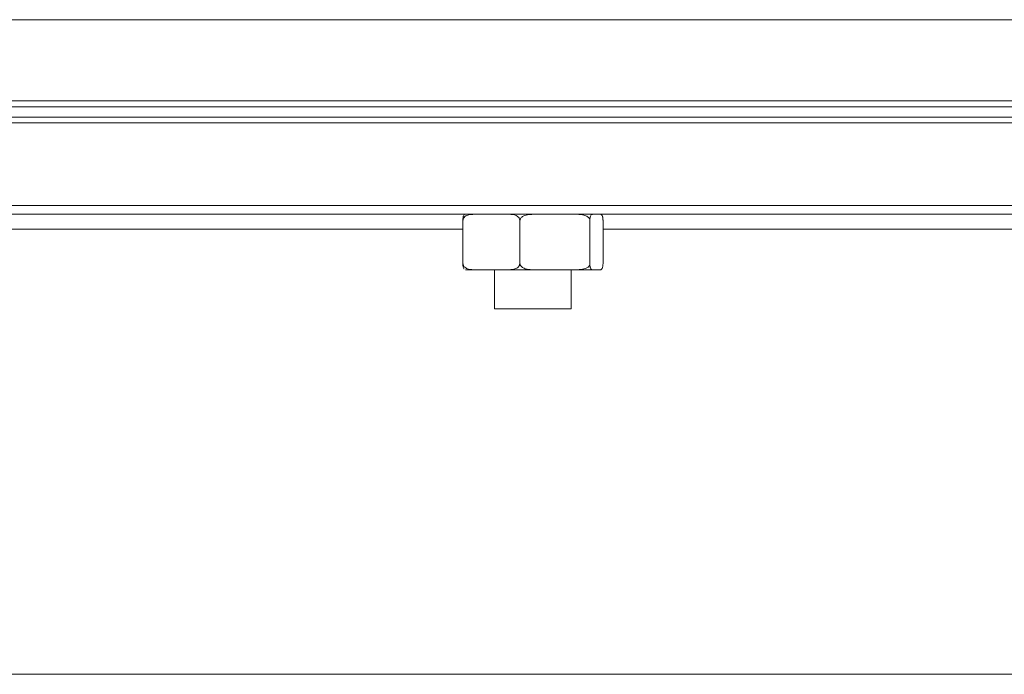
# Model space of a CAD drawing. Units: inches. Extents: x 0.4 to 16.6, y 0.4 to 10.6.
# Drawn here: x 14.1 to 14.3, y 8.3 to 8.4 of the extents above; entities that cross this region are included whole.
import ezdxf

# ---------------------------------------------------------------- set-up
doc = ezdxf.new("R2010")
doc.units = ezdxf.units.IN
doc.header["$MEASUREMENT"] = 0

msp = doc.modelspace()

# ---------------------------------------------------------------- linework, layer by layer
at = {"linetype": 'Continuous', "lineweight": 0}
for p, q in [((14.405030170927, 8.413249885818246), (13.936280170927, 8.413249885818246)), ((13.936280170927, 8.396062385818247), (14.405030170927, 8.396062385818247)), ((14.405030170927, 8.394812385818247), (13.936280170927, 8.394812385818247)), ((14.405030170927, 8.392624885818247), (13.936280170927, 8.392624885818247)), ((14.405030170927, 8.391374885818246), (13.936280170927, 8.391374885818246)), ((13.936280170927, 8.373874885818246), (14.405030170927, 8.373874885818246)), ((14.403155170927, 8.371999885818246), (13.938155170927, 8.371999885818246)), ((14.19242251763841, 8.370749885818245), (14.19242251763841, 8.361499885818246)), ((14.19242251763841, 8.370749885818245), (14.19245887591812, 8.370749885818213)), ((14.20447505918969, 8.370749885818247), (14.20451141746945, 8.370749885818245)), ((14.20451141746945, 8.370749885818245), (14.20451141746944, 8.361499885818246)), ((14.20451141746945, 8.370749885818245), (14.20455599271344, 8.370749885818247)), ((14.21935484516279, 8.370749885818245), (14.21935484516279, 8.361499885818246)), ((14.22213726830337, 8.370749885818247), (14.22214564916877, 8.370749885818245)), ((14.22214564916877, 8.370749885818245), (14.22214564916877, 8.361499885818246)), ((14.08002842189255, 8.368874885818247), (14.19242251763841, 8.368874885818247)), ((14.22214564916877, 8.368874885818247), (14.31646144648856, 8.368874885818247)), ((14.19245887591817, 8.361499885818246), (14.19242251763841, 8.361499885818246)), ((14.20451141746944, 8.361499885818246), (14.20447505918969, 8.361499885818246)), ((14.20455599271344, 8.361499885818246), (14.20451141746944, 8.361499885818246)), ((14.22214564916877, 8.361499885818246), (14.22213726830337, 8.361499885818246)), ((14.19295476963895, 8.360249885818245), (14.19473473189924, 8.360249885818245)), ((14.19473473189924, 8.360249885818245), (14.20219920320861, 8.360249885818245)), ((14.19915908340358, 8.360249885818245), (14.19915908340358, 8.351999885818245)), ((14.20219920320861, 8.360249885818245), (14.20734230207038, 8.360249885818247)), ((14.20734230207038, 8.360249885818247), (14.21656853580586, 8.360249885818247)), ((14.21540908340359, 8.351999885818245), (14.21540908340359, 8.360249885818247)), ((14.21656853580586, 8.360249885818247), (14.21987871629794, 8.360249885818245)), ((14.21987871629794, 8.360249885818245), (14.22161339716822, 8.360249885818247)), ((14.21540908340359, 8.351999885818245), (14.19915908340358, 8.351999885818245)), ((13.986280170927, 8.274499885818248), (14.355030170927, 8.274499885818248))]:
    msp.add_line(p, q, dxfattribs=at)
for points, knots in [([(14.1927189669555, 8.371894092761998), (14.19266083787474, 8.371817774159272), (14.19258141584455, 8.371713499701606), (14.19249354559351, 8.371405391836849), (14.192453072413, 8.371169246083275), (14.19243337663232, 8.370933662771359), (14.19243160761019, 8.370802472845565), (14.1924308985038, 8.370749885818247)], [0, 0, 0, 0, 0.4701763454665417, 0.6424041017500587, 0.8158730392387916, 0.9261933455884115, 1, 1, 1, 1]), ([(14.19245887591812, 8.370749885818213), (14.19246169395151, 8.370800332159382), (14.19246845687339, 8.370921396964713), (14.19254113240961, 8.371137326302058), (14.19272868995535, 8.371415847178197), (14.19317798322934, 8.371753472369972), (14.19388027920843, 8.371967870145626), (14.19444972318618, 8.371989206765152), (14.19473473189924, 8.371999885818246)], [0, 0, 0, 0, 0.04337947772917676, 0.1041052315179672, 0.1990811965946678, 0.3584991982291484, 0.6789265931639014, 1, 1, 1, 1]), ([(14.20219920320862, 8.371999885818246), (14.20271520582895, 8.371975376049848), (14.2033777930943, 8.371943903611964), (14.20407155322353, 8.37153252272641), (14.20431740521816, 8.371269913571075), (14.20444112383553, 8.371019431190021), (14.20447372019336, 8.370846926261429), (14.20447489543094, 8.37076175382774), (14.20447505918969, 8.370749885818247)], [0, 0, 0, 0, 0.5733934358856612, 0.736281510372912, 0.8501551560439543, 0.9264909283481977, 0.9897571746821252, 1, 1, 1, 1]), ([(14.20455599271344, 8.370749885818247), (14.20456349301945, 8.370824277838654), (14.2045784725978, 8.370972853256514), (14.20470902781606, 8.371215712650388), (14.20500114194051, 8.37150878392542), (14.20570864051629, 8.371857082321293), (14.20654127771463, 8.371985590681486), (14.20716192741001, 8.371996666839422), (14.20734230207038, 8.371999885818246)], [0, 0, 0, 0, 0.06404927316850188, 0.1279189282974435, 0.2366326140130093, 0.4286037542023585, 0.8339394918861147, 1, 1, 1, 1]), ([(14.21656853580586, 8.371999885818246), (14.21672568874793, 8.371997607815283), (14.21714558239044, 8.371991521267049), (14.21787562228131, 8.371909174186705), (14.21855407606153, 8.371710864277555), (14.21902167838466, 8.371405808867928), (14.21923690340708, 8.371169177556142), (14.21934166545527, 8.370933671348444), (14.21935107384311, 8.370802475299861), (14.21935484516279, 8.370749885818245)], [0, 0, 0, 0, 0.1444039469062183, 0.3858298703190916, 0.6745981373878508, 0.7803752807988201, 0.8869147206312104, 0.9546701574883188, 1, 1, 1, 1]), ([(14.21935484516279, 8.370749885818245), (14.21935625534139, 8.370824277838654), (14.21935907174392, 8.37097285325651), (14.21938361823234, 8.371215712650391), (14.21943854040299, 8.371508783925423), (14.21957156155553, 8.371857082321293), (14.21972811078908, 8.371985590681488), (14.21984480295022, 8.371996666839424), (14.21987871629794, 8.371999885818246)], [0, 0, 0, 0, 0.06404927316911325, 0.1279189282973912, 0.2366326140133609, 0.4286037542037481, 0.8339394918865426, 1, 1, 1, 1]), ([(14.22161339716822, 8.371999885818246), (14.22164294445806, 8.371997607815281), (14.22172189124069, 8.371991521267047), (14.22185915052434, 8.371909174186701), (14.22198671078648, 8.371710864277562), (14.22207462757117, 8.371405808867925), (14.22211509334951, 8.371169177556144), (14.22213479030561, 8.370933671348444), (14.2221365592344, 8.370802475299861), (14.22213726830337, 8.370749885818247)], [0, 0, 0, 0, 0.1444039469059799, 0.3858298703181824, 0.6745981373873476, 0.7803752807983898, 0.8869147206309755, 0.9546701574895016, 1, 1, 1, 1]), ([(14.19243089850381, 8.361499885818247), (14.19243230957062, 8.3614255185511), (14.19243512774708, 8.36127699257035), (14.19245965785545, 8.361033676686253), (14.19251471848808, 8.360744464162085), (14.19259742744299, 8.36050099335655), (14.19266560462202, 8.360450792438687), (14.19269470778491, 8.360429362900085)], [0, 0, 0, 0, 0.1120549715616642, 0.2237956992045244, 0.4139915961816635, 0.749847408279853, 1, 1, 1, 1]), ([(14.19473473189924, 8.360249885818245), (14.19421872927891, 8.360274395586641), (14.19355614201356, 8.360305868024525), (14.19286238188432, 8.36071724891008), (14.19261652988969, 8.360979858065415), (14.19249281127233, 8.36123034044647), (14.19246021491449, 8.361402845375062), (14.19245903967691, 8.361488017808753), (14.19245887591817, 8.361499885818246)], [0, 0, 0, 0, 0.5733934358850445, 0.7362815103720027, 0.850155156042715, 0.9264909283479804, 0.9897571746811721, 1, 1, 1, 1]), ([(14.20447505918969, 8.361499885818246), (14.20447224115631, 8.361449439477086), (14.20446547823447, 8.361328374671764), (14.20439280269825, 8.361112445334433), (14.2042052451525, 8.360833924458298), (14.20375595187853, 8.360496299266517), (14.20305365589942, 8.360281901490865), (14.20248421192167, 8.36026056487134), (14.20219920320861, 8.360249885818245)], [0, 0, 0, 0, 0.04337947771829203, 0.1041052315070965, 0.1990811965850478, 0.3584991982208129, 0.678926593159297, 0.9999999999999999, 0.9999999999999999, 0.9999999999999999, 0.9999999999999999]), ([(14.20734230207038, 8.360249885818247), (14.20718514912831, 8.360252163821208), (14.2067652554858, 8.360258250369439), (14.20603521559493, 8.360340597449794), (14.2053567618147, 8.360538907358931), (14.20488915949158, 8.360843962768566), (14.20467393446915, 8.361080594080349), (14.20456917242096, 8.361316100288047), (14.20455976403312, 8.36144729633663), (14.20455599271344, 8.361499885818246)], [0, 0, 0, 0, 0.1444039469061598, 0.3858298703186637, 0.674598137387778, 0.7803752807991043, 0.8869147206308862, 0.9546701574886004, 1, 1, 1, 1]), ([(14.21935484516279, 8.361499885818246), (14.21934734485678, 8.361425493797837), (14.21933236527842, 8.36127691837998), (14.21920181006018, 8.361034058986103), (14.21890969593572, 8.360740987711072), (14.21820219735995, 8.360392689315198), (14.2173695601616, 8.360264180955005), (14.21674891046623, 8.360253104797069), (14.21656853580586, 8.360249885818247)], [0, 0, 0, 0, 0.06404927316870675, 0.1279189282970838, 0.2366326140134029, 0.4286037542022924, 0.8339394918862045, 0.9999999999999999, 0.9999999999999999, 0.9999999999999999, 0.9999999999999999]), ([(14.21987871629794, 8.360249885818245), (14.2198491690081, 8.360252163821208), (14.21977022222547, 8.360258250369446), (14.21963296294183, 8.36034059744979), (14.21950540267967, 8.360538907358935), (14.21941748589499, 8.360843962768566), (14.21937702011666, 8.36108059408035), (14.21935732316054, 8.361316100288047), (14.21935555423176, 8.36144729633663), (14.21935484516279, 8.361499885818246)], [0, 0, 0, 0, 0.1444039469058179, 0.3858298703188847, 0.6745981373873235, 0.7803752807983145, 0.8869147206311977, 0.9546701574887058, 1, 1, 1, 1]), ([(14.22213726830337, 8.361499885818246), (14.22213585812477, 8.361425493797837), (14.22213304172225, 8.361276918379978), (14.22210849523381, 8.361034058986103), (14.22205357306318, 8.36074098771107), (14.22192055191063, 8.3603926893152), (14.22176400267707, 8.360264180955005), (14.22164731051594, 8.36025310479707), (14.22161339716822, 8.360249885818247)], [0, 0, 0, 0, 0.06404927316936115, 0.1279189282980548, 0.2366326140122478, 0.428603754202009, 0.8339394918869423, 1, 1, 1, 1])]:
    msp.add_open_spline(points, degree=3, knots=knots, dxfattribs=at)

doc.saveas('drawing.dxf')
